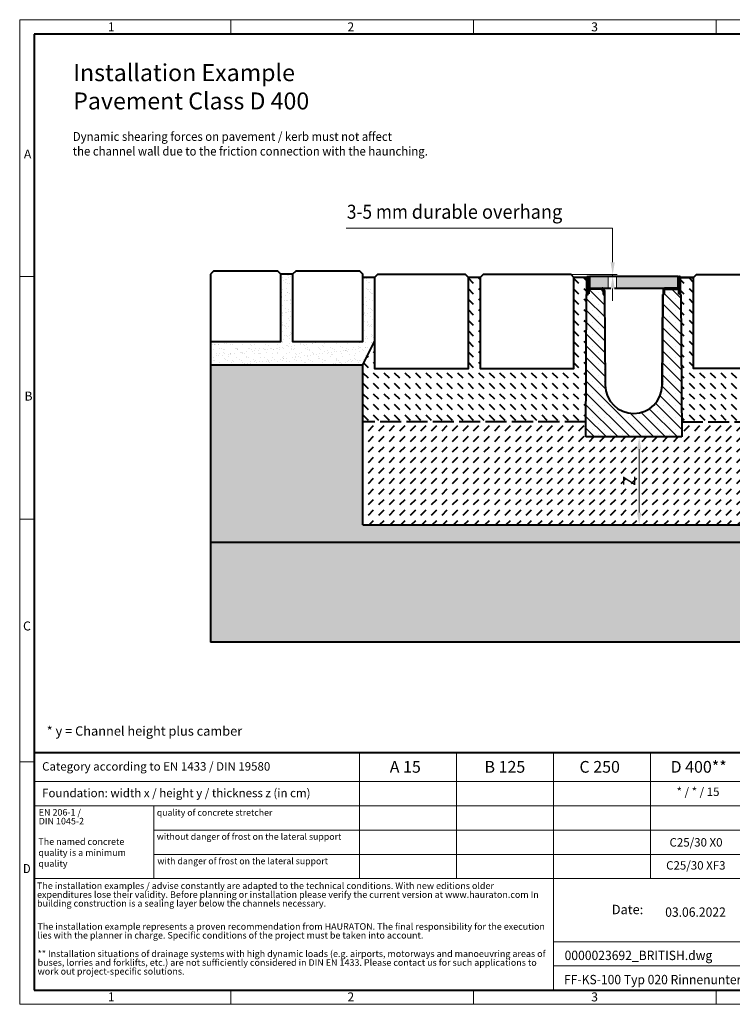
# Model space of a CAD drawing. Units: millimetres. Extents: x 0 to 2578, y 0 to 1680.
# Drawn here: x 0 to 1216, y 0 to 1680 of the extents above; entities that cross this region are included whole.
import ezdxf

# ---------------------------------------------------------------- set-up
doc = ezdxf.new("R2010")
doc.units = ezdxf.units.MM
doc.header["$LTSCALE"] = 15
doc.header["$PDSIZE"] = -1
doc.linetypes.add('ACAD_ISO02W100', pattern=[15, 12, -3])
doc.linetypes.add('DOT2', pattern=[0.635, 0, -0.635])
doc.layers.get('0').update_dxf_attribs({"lineweight": 40})
doc.layers.get('Defpoints').update_dxf_attribs({"lineweight": 40})
for name, color, linetype, lineweight in [('HAURATON_ConstructionSite_Contour', 7, 'Continuous', 40), ('HAURATON_ConstructionSite_Hatching', 8, 'Continuous', 15), ('HAURATON_Dimensioning', 1, 'Continuous', 20), ('HAURATON_Frame_LOGO', 1, 'Continuous', 20), ('HAURATON_Product_Contour', 7, 'Continuous', 40), ('HAURATON_Product_Hatching', 1, 'Continuous', 15), ('HAURATON_ProductGrating_Contour', 7, 'Continuous', 40), ('HAURATON_ProductGrating_Hatching', 9, 'Continuous', 15)]:
    doc.layers.add(name, color=color, linetype=linetype, lineweight=lineweight)
doc.layers.add('HAURATON_Product_BorderContour', color=6, linetype='Continuous', lineweight=15, plot=False)
doc.layers.add('HAURATON_Text', color=40, linetype='Continuous')
doc.layers.add('HAURATON_Text_Macro', color=112, linetype='Continuous')
doc.styles.add('ARIAL', font='arial.ttf')
doc.styles.add('Hauraton_Platzhalter', font='arial.ttf', dxfattribs={"width": 0.948})
doc.styles.add('Hauraton_Platzhalter_Fett', font='arialbd.ttf', dxfattribs={"width": 0.948})
doc.styles.get("Standard").update_dxf_attribs({"font": 'arial.ttf'})
doc.dimstyles.new('Bem M1_6_text 3', dxfattribs={"dimscale": 6, "dimtxt": 3.5, "dimasz": 3.5, "dimexe": 1.25, "dimexo": 0.625, "dimtad": 1, "dimtxsty": 'Hauraton_Platzhalter', "dimcen": 3.5, "dimclrd": 256, "dimclrt": 256, "dimazin": 0, "dimtfac": 1, "dimtmove": 0, "dimatfit": 3, "dimfxl": 1, "dimtfillclr": 256, "dimlwd": -1, "dimarcsym": 0})
pattern_1 = [(45, (-1114.202, 1547.1762), (-2.245064, 2.245064), [])]
pattern_2 = [(135, (-1114.202, 1547.1762), (-2.245064, -2.245064), [])]

# ---------------------------------------------------------------- blocks, each defined once
blk = doc.blocks.new('WBLOCK_FrameLogo_M15zu1')
at = {"linetype": 'Continuous'}
for p, q in [((4455, 3149.5), (0, 3149.5)), ((0, 3149.5), (0, 0)), ((675.2, 3103), (675.2, 3149.5)), ((1451.4, 3149.5), (1451.4, 3103)), ((2227.5, 3149.5), (2227.5, 3103)), ((46.6, 2328.4), (0, 2328.4)), ((0, 1552.3), (46.6, 1552.3)), ((1397, 805.6), (1397, 402)), ((1707.5, 805.6), (1707.5, 45)), ((2017.9, 805.6), (2017.9, 402)), ((0, 776.1), (46.6, 776.1)), ((1086.6, 760.6), (1086.6, 402)), ((46.6, 712.5), (2949.3, 712.5)), ((46.6, 634.9), (2949.3, 634.9)), ((429.4, 635), (429.4, 402.2)), ((429.4, 557.2), (2949.3, 557.2)), ((429.4, 479.6), (2949.3, 479.6)), ((46.6, 402), (4408.4, 402)), ((1707.5, 200.2), (3368.4, 200.2)), ((1707.5, 122.6), (3368.4, 122.6)), ((675.2, 0), (675.2, 46.6)), ((1451.4, 46.6), (1451.4, 0)), ((2227.5, 46.6), (2227.5, 0)), ((0, 0), (4455, 0))]:
    blk.add_line(p, q, dxfattribs=at)
at = {"linetype": 'Continuous', "lineweight": 40}
for p, q in [((4408.4, 3103), (46.6, 3103)), ((46.6, 3103), (46.6, 45)), ((46.6, 805.6), (4408.4, 805.6)), ((46.6, 45), (4408.4, 45))]:
    blk.add_line(p, q, dxfattribs=at)
blk.add_line((1086.6, 760.6), (1086.6, 805.6))
at = {"attachment_point": 1, "style": 'Hauraton_Platzhalter'}
for s, insert, char_height in [('1', (281.7, 3140.9), 28.7), ('2', (1048.2, 3140.9), 28.7), ('3', (1827.8, 3140.9), 28.7), ('A', (13.4, 2734.3), 28.7), ('B', (15.3, 1959.9), 28.7), ('C', (10.7, 1224.6), 28.7), ('{\\W0.9;D}', (10.7, 448.5), 28.75), ('1', (281.7, 38), 28.7), ('2', (1048.2, 38), 28.7), ('3', (1827.8, 38), 28.7)]:
    blk.add_mtext(s, dxfattribs=dict(at, insert=insert, char_height=char_height))
blk = doc.blocks.new('ZKOPF')
at = {"style": 'Hauraton_Platzhalter', "width": 0.948}
for tag, p in [('DATUM', (45.72, 21.03)), ('DATEINAME', (24.27, 11.8)), ('ACTVERS', (94.35, 11.75)), ('ZEICHNUNGSTYP', (106.9, 11.73)), ('BEZEICHNUNG', (24.15, 6.64))]:
    blk.add_attdef(tag, p, '', height=2, dxfattribs=at)
blk = doc.blocks.new('*D3')
at = {"layer": 'Defpoints', "color": 0, "transparency": 16777216}
for p in [(1129.5, 967.9), (1056.7, 817.9), (1129.5, 817.9)]:
    blk.add_point(p, dxfattribs=at)
at = {"layer": 'HAURATON_Dimensioning', "color": 0, "lineweight": -2, "transparency": 16777216}
for p, q in [((1125.8, 967.9), (1049.2, 967.9)), ((1125.8, 817.9), (1049.2, 817.9))]:
    blk.add_line(p, q, dxfattribs=at)
at = {"layer": 'HAURATON_Dimensioning', "transparency": 16777216}
blk.add_line((1056.7, 946.9), (1056.7, 838.9), dxfattribs=at)
for points in [[(1053.2, 946.9), (1060.2, 946.9), (1056.7, 967.9)], [(1053.2, 838.9), (1060.2, 838.9), (1056.7, 817.9)]]:
    blk.add_solid(points, dxfattribs=at)
at = {"layer": 'HAURATON_Dimensioning', "transparency": 16777216, "insert": (1042.5, 892.9), "char_height": 21, "attachment_point": 5, "rotation": 90, "style": 'Hauraton_Platzhalter'}
blk.add_mtext('Z', dxfattribs=at)

msp = doc.modelspace()

# ---------------------------------------------------------------- hatches: boundary and pattern name
at = {"layer": 'HAURATON_ConstructionSite_Contour'}
h = msp.add_hatch(dxfattribs=at)
h.set_pattern_fill('DASH', color=256, scale=4, angle=135)
h.set_pattern_definition([(135, (684.513, 1157.818), (-17.96051, 2e-15), [12.7, -12.7])])
h.paths.add_polyline_path([(967.148, 1210.699), (967.478, 1210.699), (967.478, 1239.899), (945.453, 1239.899), (945.453, 1084.899), (785.453, 1084.899), (785.453, 1239.899), (765.453, 1239.899), (765.453, 1084.899), (605.453, 1084.899), (605.453, 1130.899), (585.453, 1090.899), (585.453, 993.416), (965.631, 993.416)])
h.paths.add_polyline_path([(1509.503, 1090.899), (1489.503, 1130.899), (1489.503, 1084.899), (1329.503, 1084.899), (1329.503, 1239.899), (1309.503, 1239.899), (1309.503, 1084.899), (1149.503, 1084.899), (1149.503, 1239.899), (1127.478, 1239.899), (1127.478, 1210.699), (1127.808, 1210.699), (1129.325, 993.416), (1509.503, 993.416)])
h = msp.add_hatch(dxfattribs=at)
h.set_pattern_fill('DASH', color=256, scale=4, angle=45)
h.set_pattern_definition([(45, (684.513, 1157.818), (0, 17.96051), [12.7, -12.7])])
h.paths.add_polyline_path([(1509.503, 993.416), (1129.325, 993.416), (1129.503, 967.899), (965.453, 967.899), (965.631, 993.416), (585.453, 993.416), (585.453, 817.899), (1509.503, 817.899)])
h.paths.add_polyline_path([(1064.437, 879.223), (1064.437, 906.711), (1021.162, 906.711), (1021.162, 879.223)], flags=24)
at = {"layer": 'HAURATON_ConstructionSite_Hatching'}
h = msp.add_hatch(dxfattribs=at)
h.set_pattern_fill('AR-SAND', color=256, scale=0.3)
h.set_pattern_definition([(37.5, (578.949, 1157.818), (-0.48, 14.6824), [0, -11.5824, 0, -12.954, 0, -12.3825]), (7.5, (578.949, 1157.818), (13.4857, 21.5048), [0, -6.2484, 0, -10.4394, 0, -4.0005]), (327.5, (569.576, 1157.818), (23.7298, 0.0431), [0, -3.81, 0, -13.716, 0, -17.907]), (317.5, (569.576, 1157.818), (22.9067, 6.6879), [0, -1.905, 0, -8.9916, 0, -10.287])])
h.paths.add_polyline_path([(585.453, 1090.899), (605.453, 1130.899), (605.453, 1239.899), (585.453, 1239.899), (585.453, 1130.899), (465.453, 1130.899), (465.453, 1245.899), (445.453, 1245.899), (445.453, 1130.899), (325.463, 1130.899), (325.443, 1090.949)])
h = msp.add_hatch(dxfattribs=at)
h.set_pattern_fill('AR-CONC', color=256, scale=0.2)
h.set_pattern_definition([(50, (684.513, 1157.818), (36.4369, -3.1878), [3.81, -41.91]), (355, (684.513, 1157.818), (-7.0487, 38.2114), [3.048, -33.5281]), (100.4514, (687.55, 1157.552), (29.3882, 35.0236), [3.238, -35.618]), (46.184, (684.513, 1167.978), (54.2158, -8.4085), [5.715, -62.865]), (96.6356, (689.03, 1167.277), (47.4808, 49.4852), [4.857, -53.427]), (351.184, (684.513, 1167.98), (47.4808, 49.4852), [4.572, -50.292]), (21, (689.593, 1165.438), (30.3229, -20.45304), [3.81, -41.91]), (326, (689.593, 1165.438), (12.3604, 36.8376), [3.048, -33.528]), (71.4514, (692.12, 1163.733), (42.6833, 16.3846), [3.238, -35.618]), (37.5, (684.513, 1157.818), (0.61772, 16.91101), [0, -33.1216, 0, -34.036, 0, -33.655]), (7.5, (684.513, 1157.818), (13.36393, 20.03611), [0, -19.4056, 0, -32.3596, 0, -12.827]), (327.5, (673.184, 1157.818), (27.11812, -1.14575), [0, -12.7, 0, -39.624, 0, -52.578]), (317.5, (668.104, 1157.818), (29.62584, 5.0853), [0, -16.51, 0, -26.3144, 0, -37.338])])
h.paths.add_polyline_path([(585.453, 1068.087), (585.453, 1090.899), (545.403, 1091.028), (545.433, 1090.736), (325.468, 1091.047), (325.438, 788.566), (990.561, 788.566), (982.101, 817.899), (585.453, 817.899)])
h.paths.add_polyline_path([(1769.503, 1090.899), (1509.503, 1090.899), (1509.503, 817.899), (982.101, 817.899), (990.561, 788.566), (1769.503, 788.566)])
h = msp.add_hatch(dxfattribs=at)
h.set_pattern_fill('AR-CONC', color=256, scale=0.3, angle=90)
h.set_pattern_definition([(140, (578.95, 1157.818), (4.7817, 54.6554), [5.715, -62.865]), (85, (578.95, 1157.82), (-57.317, -10.573), [4.572, -50.2922]), (190.4514, (579.347, 1162.37), (-52.5353, 44.0824), [4.857, -53.427]), (136.184, (563.71, 1157.82), (12.6127, 81.3237), [8.5725, -94.2975]), (186.6356, (564.76, 1164.595), (-74.228, 71.2212), [7.2855, -80.1407]), (81.184, (563.71, 1157.82), (-74.228, 71.221), [6.858, -75.438]), (111, (567.52, 1165.438), (30.6796, 45.4843), [5.715, -62.865]), (56, (567.52, 1165.44), (-55.2564, 18.5406), [4.572, -50.292]), (161.4514, (570.075, 1169.23), (-24.5768, 64.025), [4.857, -53.427]), (127.5, (578.949, 1157.818), (-25.3665, 0.92658), [0, -49.6824, 0, -51.054, 0, -50.4825]), (97.5, (578.95, 1157.818), (-30.0542, 20.0459), [0, -29.1084, 0, -48.5394, 0, -19.2405]), (57.5, (578.949, 1140.825), (1.71862, 40.67718), [0, -19.05, 0, -59.436, 0, -78.867]), (47.5, (578.95, 1133.205), (-7.6279, 44.4388), [0, -24.765, 0, -39.4716, 0, -56.007])])
h.paths.add_polyline_path([(990.561, 788.566), (325.453, 788.566), (325.453, 617.899), (1044.685, 617.899)])
h.paths.add_polyline_path([(1769.503, 788.566), (990.561, 788.566), (1044.685, 617.899), (1769.503, 617.899)])
at = {"layer": 'HAURATON_Product_Hatching'}
h = msp.add_hatch(dxfattribs=at)
h.set_pattern_fill('ANSI31', color=256, angle=90)
h.set_pattern_definition(pattern_2)
h.paths.add_polyline_path([(967.478, 1239.799, -1), (971.678, 1239.799), (971.678, 1237.899), (969.678, 1237.899), (969.678, 1239.799, 1), (969.478, 1239.799), (969.478, 1210.699), (967.478, 1210.699)])
h = msp.add_hatch(dxfattribs=at)
h.set_pattern_fill('ANSI31', color=256)
h.set_pattern_definition(pattern_1)
h.paths.add_polyline_path([(969.717, 1237.699), (971.717, 1237.699), (971.717, 1222.099), (970.106, 1222.099, -0.08191845), (969.717, 1223.342)])
h = msp.add_hatch(dxfattribs=at)
h.set_pattern_fill('ANSI31', color=256)
h.set_pattern_definition(pattern_1)
h.paths.add_polyline_path([(1125.239, 1237.699), (1123.239, 1237.699), (1123.239, 1222.099), (1124.85, 1222.099, 0.08191845), (1125.239, 1223.342)])
h = msp.add_hatch(dxfattribs=at)
h.set_pattern_fill('ANSI31', color=256)
h.set_pattern_definition(pattern_1)
h.paths.add_polyline_path([(1125.239, 1237.699), (1123.239, 1237.699), (1123.239, 1222.099), (1124.85, 1222.099, 0.08191845), (1125.239, 1223.342)])
h = msp.add_hatch(dxfattribs=at)
h.set_pattern_fill('ANSI31', color=256, angle=90)
h.set_pattern_definition(pattern_2)
h.paths.add_polyline_path([(1127.478, 1239.799, 1), (1123.278, 1239.799), (1123.278, 1237.899), (1125.278, 1237.899), (1125.278, 1239.799, -1), (1125.478, 1239.799), (1125.478, 1210.699), (1127.478, 1210.699)])
h = msp.add_hatch(dxfattribs=at)
h.set_pattern_fill('ANSI31', color=256, angle=90)
h.set_pattern_definition(pattern_2)
h.paths.add_polyline_path([(1127.478, 1239.799, 1), (1123.278, 1239.799), (1123.278, 1237.899), (1125.278, 1237.899), (1125.278, 1239.799, -1), (1125.478, 1239.799), (1125.478, 1210.699), (1127.478, 1210.699)])
h = msp.add_hatch(dxfattribs=at)
h.set_pattern_fill('SACNCR', color=256, scale=6, angle=90)
h.set_pattern_definition([(135, (-1114.202, 1547.176), (-10.10279, -10.10279), []), (135, (-1114.202, 1557.279), (-10.10279, -10.10279), [0, -14.2875])])
h.paths.add_polyline_path([(1127.808, 1210.699), (1125.478, 1210.699), (1125.478, 1221.899), (1124.742, 1221.899, -0.26794919), (1121.278, 1219.899), (1101.578, 1219.899, 0.41421356), (1099.578, 1217.899), (1099.578, 1210.699), (1097.158, 1210.699), (1096.079, 1056.162, -0.41217026), (1047.478, 1007.899), (1047.478, 967.899), (1129.503, 967.899)])
h.paths.add_polyline_path([(998.877, 1056.162), (997.798, 1210.699), (995.378, 1210.699), (995.378, 1217.899, 0.41421356), (993.378, 1219.899), (973.678, 1219.899, -0.26794919), (970.214, 1221.899), (969.478, 1221.899), (969.478, 1210.699), (967.148, 1210.699), (965.453, 967.899), (1047.478, 967.899), (1047.478, 1007.899, -0.41217026)])
h = msp.add_hatch(dxfattribs=at)
h.set_pattern_fill('ANSI31', color=256)
h.set_pattern_definition(pattern_1)
h.paths.add_polyline_path([(970.214, 1221.899), (993.378, 1221.899, -0.41421356), (997.378, 1217.899), (997.378, 1210.699), (995.378, 1210.699), (995.378, 1217.899, 0.41421356), (993.378, 1219.899), (973.678, 1219.899, -0.26794919)])
h = msp.add_hatch(dxfattribs=at)
h.set_pattern_fill('ANSI31', color=256)
h.set_pattern_definition(pattern_1)
h.paths.add_polyline_path([(1124.742, 1221.899), (1101.578, 1221.899, 0.41421356), (1097.578, 1217.899), (1097.578, 1210.699), (1099.578, 1210.699), (1099.578, 1217.899, -0.41421356), (1101.578, 1219.899), (1121.278, 1219.899, 0.26794919)])
h = msp.add_hatch(dxfattribs=at)
h.set_pattern_fill('ANSI31', color=256)
h.set_pattern_definition(pattern_1)
h.paths.add_polyline_path([(1124.742, 1221.899), (1101.578, 1221.899, 0.41421356), (1097.578, 1217.899), (1097.578, 1210.699), (1099.578, 1210.699), (1099.578, 1217.899, -0.41421356), (1101.578, 1219.899), (1121.278, 1219.899, 0.26794919)])
at = {"layer": 'HAURATON_ProductGrating_Hatching'}
h = msp.add_hatch(color=256, dxfattribs=at)
h.dxf.hatch_style = 1
h.paths.add_polyline_path([(1123.239, 1241.899), (1047.478, 1241.899), (1017.927, 1241.899), (1017.927, 1221.899), (1047.478, 1221.899), (1123.239, 1221.899)])
h.paths.add_polyline_path([(1004.073, 1241.899), (971.717, 1241.899), (971.717, 1221.899), (1004.073, 1221.899)])

# ---------------------------------------------------------------- linework, layer by layer
at = {"layer": 'HAURATON_ConstructionSite_Contour'}
for p, q in [((465.453, 1245.899), (445.453, 1245.899)), ((605.453, 1239.899), (585.453, 1239.899)), ((785.453, 1239.899), (765.453, 1239.899)), ((967.48, 1239.899), (945.453, 1239.899)), ((1127.476, 1239.899), (1149.503, 1239.899)), ((1149.505, 1239.999), (1127.478, 1239.999)), ((325.453, 1130.899), (325.453, 617.899)), ((585.453, 1090.899), (605.453, 1130.899)), ((325.453, 1090.899), (585.453, 1090.899)), ((585.453, 817.899), (585.453, 1090.899)), ((585.453, 817.899), (1509.503, 817.899)), ((325.453, 788.566), (1769.503, 788.566)), ((1769.503, 617.899), (325.453, 617.899))]:
    msp.add_line(p, q, dxfattribs=at)
at = {"layer": 'HAURATON_ConstructionSite_Contour', "linetype": 'ACAD_ISO02W100', "ltscale": 0.2}
for p, q in [((965.631, 993.416), (585.453, 993.416)), ((1129.325, 993.416), (1509.503, 993.416))]:
    msp.add_line(p, q, dxfattribs=at)
at = {"layer": 'HAURATON_ConstructionSite_Contour'}
for points in [[(325.453, 1245.899), (325.453, 1130.899), (445.453, 1130.899), (445.453, 1245.899), (440.453, 1250.899), (330.764, 1250.899)], [(465.453, 1245.899), (465.453, 1130.899), (585.453, 1130.899), (585.453, 1245.899), (580.453, 1250.899), (470.764, 1250.899)], [(605.453, 1239.899), (605.453, 1084.899), (765.453, 1084.899), (765.453, 1239.899), (760.453, 1244.899), (610.453, 1244.899)], [(785.453, 1239.899), (785.453, 1084.899), (945.453, 1084.899), (945.453, 1239.899), (940.453, 1244.899), (790.453, 1244.899)], [(1309.503, 1239.899), (1309.503, 1084.899), (1149.503, 1084.899), (1149.503, 1239.899), (1154.503, 1244.899), (1304.503, 1244.899)]]:
    msp.add_lwpolyline(points, close=True, dxfattribs=at)
at = {"layer": 'HAURATON_Dimensioning'}
for p, q in [((556.906, 1323.937), (1011.487, 1323.937)), ((1011.487, 1265.899), (1011.487, 1323.937)), ((940.453, 1244.899), (1018.987, 1244.899)), ((1011.487, 1241.899), (1011.487, 1244.899)), ((996.699, 1241.899), (1066.187, 1241.899)), ((1011.487, 1220.899), (1011.487, 1199.899))]:
    msp.add_line(p, q, dxfattribs=at)
for points in [[(1007.987, 1265.899), (1014.987, 1265.899), (1011.487, 1244.899)], [(1007.987, 1220.899), (1014.987, 1220.899), (1011.487, 1241.899)]]:
    msp.add_solid(points, dxfattribs=at)
at = {"layer": 'HAURATON_Product_BorderContour'}
for p, q in [((1004.073, 1241.899), (1004.073, 1221.899)), ((1017.927, 1241.899), (1017.927, 1221.899))]:
    msp.add_line(p, q, dxfattribs=at)
at = {"layer": 'HAURATON_Product_Contour'}
for p, q in [((967.478, 1210.699), (967.478, 1239.799)), ((969.478, 1210.699), (969.478, 1239.799)), ((969.678, 1239.799), (969.678, 1237.899)), ((971.678, 1237.899), (969.678, 1237.899)), ((969.717, 1223.342), (969.717, 1237.699)), ((971.717, 1237.699), (969.717, 1237.699)), ((971.678, 1239.799), (971.678, 1237.899)), ((971.678, 1237.899), (971.678, 1237.899)), ((971.717, 1237.699), (971.717, 1222.099)), ((1123.239, 1237.699), (1123.239, 1222.099)), ((1123.239, 1237.699), (1125.239, 1237.699)), ((1123.239, 1237.699), (1123.239, 1222.099)), ((1123.239, 1237.699), (1125.239, 1237.699)), ((1123.278, 1239.799), (1123.278, 1237.899)), ((1123.278, 1239.799), (1123.278, 1237.899)), ((1123.278, 1237.899), (1125.278, 1237.899)), ((1123.278, 1237.899), (1123.278, 1237.899)), ((1123.278, 1237.899), (1125.278, 1237.899)), ((1123.278, 1237.899), (1123.278, 1237.899)), ((1125.239, 1223.342), (1125.239, 1237.699)), ((1125.239, 1223.342), (1125.239, 1237.699)), ((1125.278, 1239.799), (1125.278, 1237.899)), ((1125.278, 1239.799), (1125.278, 1237.899)), ((1125.478, 1210.699), (1125.478, 1239.799)), ((1125.478, 1210.699), (1125.478, 1239.799)), ((1127.478, 1210.699), (1127.478, 1239.799)), ((1127.478, 1210.699), (1127.478, 1239.799)), ((965.453, 967.899), (967.148, 1210.699)), ((967.148, 1210.699), (969.478, 1210.699)), ((967.478, 1210.699), (969.478, 1210.699)), ((969.478, 1210.699), (969.478, 1221.899)), ((969.478, 1221.899), (970.214, 1221.899)), ((970.106, 1222.099), (971.717, 1222.099)), ((970.214, 1221.899), (993.378, 1221.899)), ((993.378, 1219.899), (973.678, 1219.899)), ((995.378, 1217.899), (995.378, 1210.699)), ((995.378, 1210.699), (997.798, 1210.699)), ((995.378, 1210.699), (997.378, 1210.699)), ((997.378, 1217.899), (997.378, 1210.699)), ((997.798, 1210.699), (998.877, 1056.162)), ((1096.079, 1056.162), (1097.158, 1210.699)), ((1097.158, 1210.699), (1096.079, 1056.162)), ((1099.578, 1210.699), (1097.158, 1210.699)), ((1099.578, 1210.699), (1097.158, 1210.699)), ((1097.578, 1217.899), (1097.578, 1210.699)), ((1097.578, 1217.899), (1097.578, 1210.699)), ((1099.578, 1210.699), (1097.578, 1210.699)), ((1099.578, 1210.699), (1097.578, 1210.699)), ((1099.578, 1217.899), (1099.578, 1210.699)), ((1099.578, 1217.899), (1099.578, 1210.699)), ((1124.742, 1221.899), (1101.578, 1221.899)), ((1124.742, 1221.899), (1101.578, 1221.899)), ((1101.578, 1219.899), (1121.278, 1219.899)), ((1101.578, 1219.899), (1121.278, 1219.899)), ((1124.85, 1222.099), (1123.239, 1222.099)), ((1124.85, 1222.099), (1123.239, 1222.099)), ((1125.478, 1221.899), (1124.742, 1221.899)), ((1125.478, 1221.899), (1124.742, 1221.899)), ((1125.478, 1210.699), (1125.478, 1221.899)), ((1125.478, 1210.699), (1125.478, 1221.899)), ((1127.808, 1210.699), (1125.478, 1210.699)), ((1127.478, 1210.699), (1125.478, 1210.699)), ((1127.808, 1210.699), (1125.478, 1210.699)), ((1127.478, 1210.699), (1125.478, 1210.699)), ((1127.808, 1210.699), (1129.503, 967.899)), ((1129.503, 967.899), (965.453, 967.899))]:
    msp.add_line(p, q, dxfattribs=at)
for centre, radius, start, end in [((969.578, 1239.799), 2.1, 0, 180), ((969.578, 1239.799), 0.1, 0, 180), ((1125.378, 1239.799), 2.1, 0, 180), ((1125.378, 1239.799), 2.1, 0, 180), ((1125.378, 1239.799), 0.1, 0, 180), ((1125.378, 1239.799), 0.1, 0, 180), ((973.678, 1223.899), 4, 188.011185, 206.743684), ((973.678, 1223.899), 4, 210, 270), ((993.378, 1217.899), 4, 0, 90), ((993.378, 1217.899), 2, 0, 90), ((1101.578, 1217.899), 4, 90, 180), ((1101.578, 1217.899), 4, 90, 180), ((1101.578, 1217.899), 2, 90, 180), ((1101.578, 1217.899), 2, 90, 180), ((1121.278, 1223.899), 4, 270, 330), ((1121.278, 1223.899), 4, 270, 330), ((1121.278, 1223.899), 4, 333.256316, 351.988815), ((1121.278, 1223.899), 4, 333.256316, 351.988815), ((1047.478, 1056.501), 48.602, 180.4, 359.6)]:
    msp.add_arc(centre, radius, start, end, dxfattribs=at)
at = {"layer": 'HAURATON_Product_Hatching'}
for p, q in [((971.717, 1222.099), (971.717, 1211.87)), ((1123.239, 1222.099), (1123.239, 1211.87))]:
    msp.add_line(p, q, dxfattribs=at)
at = {"layer": 'HAURATON_ProductGrating_Contour'}
msp.add_lwpolyline([(1014.82, 1221.899), (1047.478, 1221.899), (1123.239, 1221.899), (1123.239, 1241.899), (1047.478, 1241.899), (971.717, 1241.899), (971.717, 1221.899), (1008.153, 1221.899)], dxfattribs=at)

# ---------------------------------------------------------------- block references
at = {"layer": 'HAURATON_Frame_LOGO', "xscale": 0.5333333336, "yscale": 0.5333333336, "zscale": 0.5333333336}
msp.add_blockref('WBLOCK_FrameLogo_M15zu1', (0, 0), dxfattribs=at)
at = {"layer": 'HAURATON_Text', "xscale": 8, "yscale": 8, "zscale": 8}
msp.add_blockref('ZKOPF', (735.361, -18.931), dxfattribs=at).add_auto_attribs({'ZEICHNUNGSTYP': 'EBBw', 'BEZEICHNUNG': 'FF-KS-100 Typ 020 Rinnenunterteil Einbaubeispiel Klasse D 400 in Pflaster', 'DATEINAME': '0000023692_BRITISH.dwg', 'DATUM': '03.06.2022', 'ACTVERS': '17'})

# ---------------------------------------------------------------- texts
at = {"layer": 'HAURATON_Text', "char_height": 20, "attachment_point": 2, "style": 'Hauraton_Platzhalter_Fett'}
for s, insert in [('A 15', (657.786, 415.11)), ('B 125', (827.661, 415.11)), ('C 250', (989.354, 415.11)), ('D 400**', (1158.16, 415.11))]:
    msp.add_mtext(s, dxfattribs=dict(at, insert=insert))
at = {"layer": 'HAURATON_Text_Macro', "linetype": 'Continuous', "lineweight": 0, "attachment_point": 1, "style": 'Hauraton_Platzhalter'}
for s, insert, char_height, width in [('Installation Example\\PPavement Class D 400', (91.31, 1603.898), 28.97561, 631.97502), ('* y = Channel height plus camber ', (46.145, 474.255), 16, 742.58889), ('The named concrete quality is a minimum quality', (31.91, 283.131), 11.2, 193.13429), ('\\pxqr;Date:', (916.929, 169.765), 16, 146.75372)]:
    msp.add_mtext(s, dxfattribs=dict(at, insert=insert, char_height=char_height, width=width))
at = {"layer": 'HAURATON_Text_Macro', "insert": (90.645, 1487.998), "char_height": 15, "attachment_point": 1}
msp.add_mtext_dynamic_manual_height_columns('{\\W0.948;Dynamic shearing forces on pavement / kerb must not affect \\Pthe channel wall due to the friction connection with the haunching.}', width=669.36107, gutter_width=87.5, heights=[0], dxfattribs=at)
at = {"layer": 'HAURATON_Text_Macro', "lineweight": 0, "insert": (558.126, 1364.084), "char_height": 24, "attachment_point": 1, "style": 'ARIAL'}
msp.add_mtext_dynamic_manual_height_columns('{\\W0.9;3-5 mm \\W0.948;durable overhang}', width=474.21283, gutter_width=87.5, heights=[0], dxfattribs=at)
at = {"layer": 'HAURATON_Text_Macro', "linetype": 'Continuous', "lineweight": 0, "style": 'Hauraton_Platzhalter'}
for s, insert, char_height, attachment_point in [('Category according to EN 1433 / DIN 19580', (38.269, 413.07), 14.4, 1), ('* / * / 15', (1157.16, 369.8), 14.4, 2), ('Foundation: width x / height y / thickness z (in cm)', (38.269, 367.731), 14.4, 1), ('quality of concrete stretcher', (233.963, 332.608), 10.95209, 1), ('without danger of frost on the lateral support ', (233.8, 291.582), 10.95209, 1), ('C25/30 X0', (1153.717, 283.476), 14.4, 2), ('with danger of frost on the lateral support ', (234.921, 249.883), 10.95209, 1), ('C25/30 XF3', (1153.361, 244.187), 14.4, 2)]:
    msp.add_mtext(s, dxfattribs=dict(at, insert=insert, char_height=char_height, attachment_point=attachment_point))
at = {"layer": 'HAURATON_Text_Macro', "linetype": 'DOT2', "char_height": 11.2, "attachment_point": 1, "line_spacing_factor": 0.803888, "style": 'Hauraton_Platzhalter'}
for s, insert, width in [('EN 206-1 /\\PDIN 1045-2', (32.484, 333.098), 193.0472), ('The installation examples / advise constantly are adapted to the technical conditions. With new editions older expenditures lose their validity. Before planning or installation please verify the current version at www.hauraton.com In building construction is a sealing layer below the channels necessary.', (29.587, 207.848), 875.51153), ('The installation example represents a proven recommendation from HAURATON. The final responsibility for the execution lies with the planner in charge. Specific conditions of the project must be taken into account.', (30.35, 138.38), 874.91273), ('** Installation situations of drainage systems with high dynamic loads (e.g. airports, motorways and manoeuvring areas of buses, lorries and forklifts, etc.) are not sufficiently considered in DIN EN 1433. Please contact us for such applications to work out project-specific solutions.', (30.557, 91.894), 874.31392)]:
    msp.add_mtext(s, dxfattribs=dict(at, insert=insert, width=width))

# ---------------------------------------------------------------- dimensions: what is measured, and where the dimension line sits
at = {"layer": 'HAURATON_Dimensioning'}
dim = msp.add_linear_dim(base=(1056.72, 817.899), p1=(1129.503, 967.899), p2=(1129.503, 817.899), angle=90, text='Z', dimstyle='Bem M1_6_text 3', dxfattribs=at)
dim.commit()
dim.dimension.update_dxf_attribs({"geometry": '*D3', "text_midpoint": (1042.47, 892.899)})

doc.saveas('drawing.dxf')
